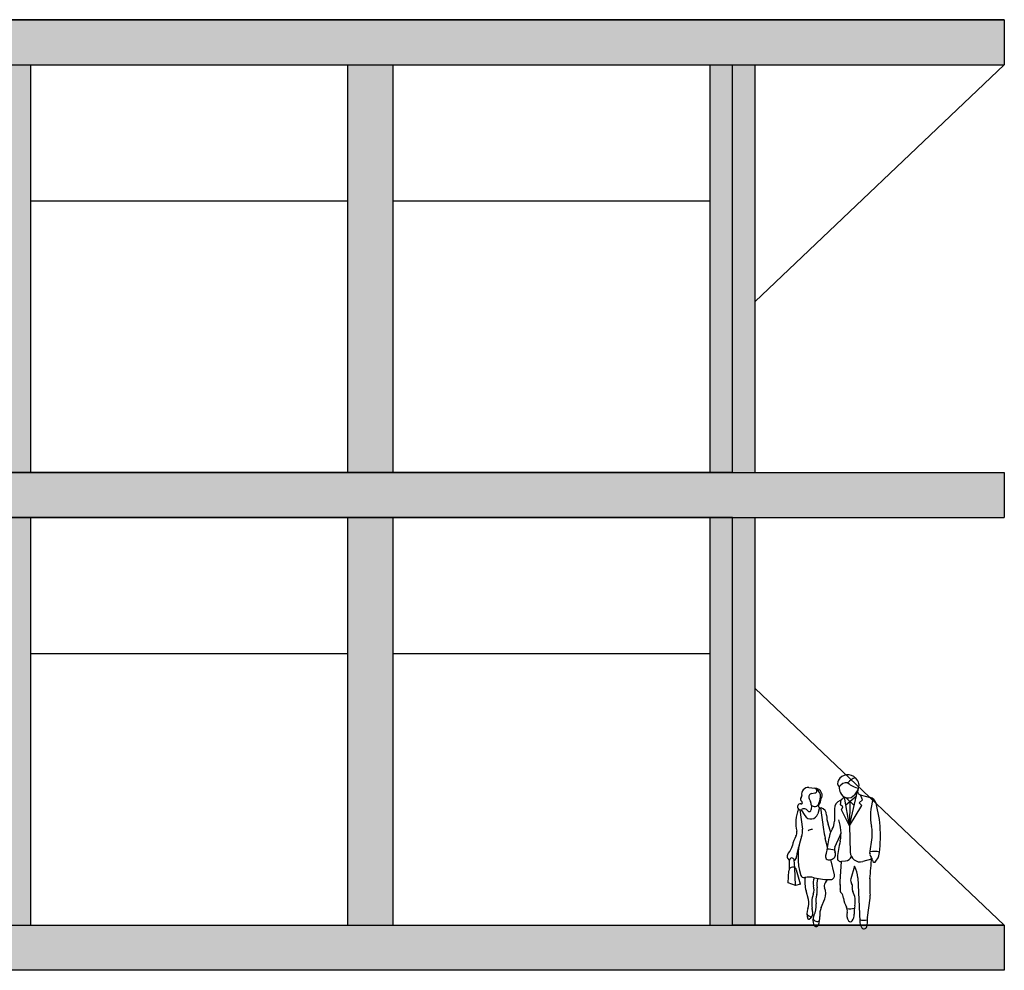
# Model space of a CAD drawing. Units: inches. Extents: x -305 to 19738, y -1887 to 2284.
# Drawn here: x 19675 to 19686, y -748 to -738 of the extents above; entities that cross this region are included whole.
import ezdxf

# ---------------------------------------------------------------- set-up
doc = ezdxf.new("R2010")
doc.units = ezdxf.units.IN
doc.header["$MEASUREMENT"] = 0
doc.layers.add('personas', color=8, linetype='Continuous')

# ---------------------------------------------------------------- blocks, each defined once
blk = doc.blocks.new('PEOPLE1')
for p, q in [((8.47, 67.76), (8.47, 67.76)), ((-9.09, 61.94), (-6.34, 61.64)), ((-7.73, 59.26), (-6.28, 59.5)), ((7.66, 54.1), (12.48, 58.18)), ((9.36, 44.76), (12.96, 60.25)), ((13.12, 60.94), (11.48, 58.72)), ((14.16, 58.66), (18.62, 57.48)), ((15.15, 56.35), (14.23, 58.65)), ((-8.93, 56.92), (-8.31, 55.68)), ((-7.91, 53.83), (-7.95, 52.04)), ((-7.9, 53.89), (-6.7, 53.46)), ((5.18, 54.16), (5.47, 56.37)), ((6.31, 53.32), (5.18, 54.16)), ((5.72, 51.84), (6.31, 53.32)), ((9.36, 44.76), (7.02, 57.62)), ((7.6, 57.4), (11.46, 53.79)), ((9.48, 55.64), (9.36, 44.76)), ((9.36, 44.76), (14.85, 53.92)), ((13.66, 55), (15.15, 56.35)), ((14.85, 53.92), (13.66, 55)), ((-13.06, 51.94), (-11.95, 43.16)), ((-12.5, 51.97), (-10.89, 49.3)), ((-4.26, 52.95), (-5.03, 50.11)), ((-4.17, 52.92), (-3.54, 52.75)), ((-3.77, 52.82), (-2.41, 43.08)), ((2.48, 52.37), (2.47, 46.77)), ((9.36, 44.76), (5.72, 51.84)), ((0.81, 41.76), (-0.39, 45.46)), ((9.36, 44.76), (9.64, 32.85)), ((2.66, 35.05), (5.05, 40.39)), ((-0.6, 35.02), (-1.61, 39.04)), ((-0.94, 32.99), (0.12, 39.33)), ((18.53, 32.18), (19.46, 39.4)), ((-17.73, 25.35), (-17.69, 29.21)), ((-15.31, 25.82), (-15.7, 29.31)), ((0.61, 29.39), (1.54, 29.72)), ((2.53, 22.63), (0.81, 29.46)), ((5.46, 28.54), (4.88, 19.61)), ((7.48, 28.84), (5.67, 28.56)), ((19.18, 29.6), (15.26, 28.6)), ((21.23, 28.73), (22.18, 30.24)), ((-18.37, 19.05), (-18.07, 24.39)), ((-15, 17.82), (-15.31, 25.82)), ((-12.8, 18.4), (-14.53, 24.77)), ((11.6, 26.45), (9.9, 20.8)), ((-15, 17.82), (-18.37, 19.05)), ((-12.8, 18.4), (-15, 17.82)), ((-0.79, 20.48), (-1.74, 18.94)), ((13.02, 21.21), (13.91, 1.74)), ((-9.19, 11.44), (-10.29, 15.38)), ((-3.48, 7.83), (-1.9, 11.83)), ((17.35, 3.44), (18.58, 12.04))]:
    blk.add_line(p, q)
for centre, radius, start, end in [((8.52, 62.82), 4.92, 44.0652, 149.6605), ((6.52, 63.99), 2.61, 149.6605, 223.0914), ((8.1, 59.99), 4.13, 83.7984, 147.4479), ((14.29, 63), 9.7, 184.6555, 200.4538), ((13.54, 60.25), 6.3, 104.5278, 142.3965), ((15.44, 71.72), 10.28, 227.8947, 258.5683), ((13.78, 67.9), 2.38, 224.0652, 227.2955), ((9.16, 62.9), 4.42, 333.7022, 47.2955), ((-13.17, 58.23), 0.96, 312.2027, 12.5675), ((-9.41, 59.06), 2.89, 83.6899, 192.5675), ((-7.46, 57.65), 1.64, 99.5645, 206.2318), ((-6.46, 60.57), 1.08, 279.5645, 83.6899), ((-6.5, 58.08), 3.56, 25.3538, 87.5065), ((-6.9, 58.13), 3.11, 353.6823, 61.5851), ((-15.83, 59.12), 12.09, 336.6577, 353.6823), ((-5.6, 58.5), 2.58, 321.7671, 25.3538), ((3.84, 59.2), 3.27, 291.7508, 333.652), ((8.58, 60.87), 3.61, 200.4538, 323.4399), ((14.57, 60.22), 1.61, 153.7022, 255.186), ((-12.85, 53.26), 1.34, 81.608, 302.5532), ((-11.82, 56.73), 1.06, 132.2027, 243.7817), ((-12.56, 55.21), 0.632, 261.608, 63.7817), ((-11.88, 53.92), 3.97, 358.6484, 26.2318), ((-6.17, 54.95), 1.57, 250.6513, 336.6577), ((-3.97, 53.64), 0.746, 134.4068, 254.887), ((-6.02, 55.74), 2.19, 314.4068, 6.0349), ((-2.57, 56.11), 1.29, 141.7671, 186.0349), ((6.57, 52.37), 4.09, 111.7508, 179.9447), ((17.67, 53.88), 3.73, 15.2134, 75.1861), ((41.62, 49.29), 22.92, 160.857, 192.412), ((-33.12, 40.07), 56.36, 350.9257, 15.2134), ((1.92, 45.98), 16.83, 158.1997, 192.9045), ((-11.18, 50.65), 1.76, 31.4991, 122.5532), ((-8.13, 50.96), 3.21, 211.0972, 344.735), ((-8.88, 52.06), 0.934, 211.4991, 358.6484), ((-4.4, 49.52), 3.35, 0.5488, 75.1585), ((12.66, 49.68), 13.71, 180.5488, 197.9376), ((-4.74, 46.78), 7.21, 329.9585, 359.9447), ((-12.01, 41.41), 17.47, 348.7716, 19.7919), ((-3.97, 33.38), 12.75, 148.4972, 168.8363), ((-17.33, 41.57), 2.92, 328.4972, 12.9045), ((-19.05, 42.26), 7.15, 340.1872, 7.1638), ((-7.62, 39.91), 3.12, 86.7645, 124.0677), ((35.33, 48.37), 38.1, 187.9737, 194.1746), ((11.44, 37.43), 11.47, 149.9584, 170.4643), ((-1.75, 43.43), 7.45, 335.8818, 345.625), ((5.1, 41.25), 14.48, 352.6343, 12.412), ((-23.4, 37.22), 7.06, 317.1431, 348.8363), ((0.23, 30.05), 14.82, 157.3655, 176.8421), ((13.34, 30.6), 27.27, 160.1872, 197.583), ((78.51, 21.61), 75.19, 167.6185, 173.3371), ((-8.85, 40.79), 14.26, 347.6185, 348.7716), ((-16.68, 30.98), 2.12, 137.1431, 241.2442), ((0.06, 30.91), 1.62, 152.8936, 289.8502), ((-5.51, 33.76), 4.64, 332.8936, 350.4643), ((-0.39, 26.22), 7.98, 68.8367, 92.4822), ((0.77, 31.84), 2.25, 289.8502, 28.9638), ((4.82, 34.08), 2.36, 155.8818, 208.9638), ((14.14, 32.95), 4.5, 181.3615, 284.4306), ((20.45, 31.93), 1.93, 172.6343, 223.0488), ((20.36, 25.67), 7.53, 71.3422, 103.2095), ((20.05, 31.58), 2.51, 327.9033, 350.9257), ((-16.7, 29.2), 0.999, 6.4647, 179.4259), ((-16.68, 30.98), 2.12, 298.0249, 356.8421), ((5.43, 30.15), 1.6, 173.3371, 278.8716), ((6.93, 32.33), 3.53, 278.8716, 335.5887), ((-352.12, 53.06), 372.04, 355.0369, 356.503), ((17.39, 29.08), 2.24, 2.1035, 43.0489), ((20.5, 29.19), 0.864, 182.1034, 327.9033), ((-16.27, 24.3), 1.8, 15.261, 176.8765), ((-11.25, 22.81), 1.48, 197.583, 283.766), ((0.87, 22.21), 1.71, 272.9699, 14.1746), ((1.13, 20.81), 11.89, 1.902, 28.2691), ((-8.84, 12.98), 8.64, 74.7969, 103.766), ((3.79, 19.33), 14.63, 171.7882, 195.6622), ((-1.87, 19.04), 5.24, 154.2789, 195.7186), ((-0.28, 44.46), 23.99, 254.7968, 272.9699), ((7.75, 18.42), 13.17, 168.8051, 187.1744), ((0.36, 17.65), 2.46, 148.4244, 202.0211), ((8.45, 19.38), 3.57, 176.315, 200.2948), ((2.14, 17.05), 3.15, 342.1957, 20.2948), ((12.31, 20.07), 2.52, 163.1817, 215.0522), ((8.58, 17.46), 2.03, 346.1648, 35.0522), ((56.55, 17.58), 38.17, 175.037, 186.2271), ((4.6, 9.73), 12.35, 160.5028, 190.2916), ((-12.92, 15.93), 6.24, 340.5028, 15.7186), ((6.27, 10.8), 12.14, 165.867, 185.8852), ((-13.41, 15.76), 8.15, 345.8671, 7.1745), ((-8.04, 14.25), 6.6, 338.4745, 22.0211), ((6.65, 15.6), 1.59, 162.1957, 223.8974), ((2.61, 11.71), 4.02, 5.8865, 43.8974), ((13.05, 16.35), 2.57, 166.1648, 207.7697), ((2.21, 10.65), 9.68, 347.8867, 27.7697), ((13.07, 12.83), 5.57, 351.8658, 6.2271), ((-14.88, 9.84), 5.91, 335.5877, 15.6622), ((-15.66, 8.54), 9.9, 334.5018, 5.8852), ((16.88, 13.18), 10.33, 185.8865, 209.7457), ((-4.5, 5.13), 5.48, 155.5877, 205.9534), ((-7.1, 6.91), 3.37, 210.8432, 258.2488), ((-10.39, 5.37), 3.15, 297.4012, 7.4342), ((-42.52, 1.17), 35.54, 7.4342, 10.2917), ((5.1, 4.44), 9.23, 158.4745, 183.5381), ((5.26, 6.54), 3.06, 344.9715, 29.7457), ((12.68, 4.55), 4.62, 164.9715, 214.633), ((9.47, 14.89), 7.6, 260.3463, 285.4326), ((7.06, 4.55), 4.37, 322.4055, 4.1323), ((24.69, 5.82), 13.31, 167.8867, 184.1323), ((-9.11, 2.89), 0.358, 205.9534, 297.4012), ((-2.04, 2.05), 5.18, 154.5018, 203.5806), ((-5.2, 3.75), 2.18, 205.4056, 296.7841), ((-5.75, 0.43), 1.14, 203.5806, 339.1792), ((-13.3, 3.3), 9.21, 339.1792, 3.5381), ((9.71, 2.5), 1.02, 214.633, 322.4055), ((15.83, 6.95), 4.86, 246.2224, 288.2358), ((20.56, 2.05), 6.65, 182.6261, 207.1679), ((7.83, 1.68), 9.55, 345.4585, 5.4856), ((20.91, 2.93), 3.6, 171.8658, 185.4856), ((15.8, -0.39), 1.31, 207.1679, 345.4585)]:
    blk.add_arc(centre, radius, start, end)
blk = doc.blocks.new('Esposos2')
at = {"linetype": 'Continuous', "xscale": 0.0245, "yscale": 0.0245, "zscale": 0.0245}
blk.add_blockref('PEOPLE1', (-0.05, 0.078), dxfattribs=at)

msp = doc.modelspace()

# ---------------------------------------------------------------- hatches: boundary and pattern name
h = msp.add_hatch(color=256)
h.set_gradient(color2=(0, 0, 0), one_color=1)
h.paths.add_polyline_path([(19639.449, -738.173), (19639.199, -738.173), (19639.199, -742.673), (19639.449, -742.673)])
h.paths.add_polyline_path([(19639.199, -738.173), (19638.949, -738.173), (19638.949, -742.673), (19639.199, -742.673)])
h.paths.add_polyline_path([(19639.449, -743.173), (19639.199, -743.173), (19639.199, -747.673), (19639.449, -747.673)])
h.paths.add_polyline_path([(19639.199, -743.173), (19638.949, -743.173), (19638.949, -747.673), (19639.199, -747.673)])
h.paths.add_polyline_path([(19686.199, -737.673), (19672.199, -737.673), (19672.199, -738.173), (19683.199, -738.173), (19686.199, -738.173)])
h.paths.add_polyline_path([(19668.199, -737.673), (19654.199, -737.673), (19654.199, -738.173), (19668.199, -738.173)])
h.paths.add_polyline_path([(19650.199, -737.673), (19636.199, -737.673), (19636.199, -738.173), (19648.199, -738.173), (19650.199, -738.173)])
h.paths.add_polyline_path([(19650.199, -742.673), (19639.199, -742.673), (19636.199, -742.673), (19636.199, -743.173), (19639.199, -743.173), (19650.199, -743.173)])
h.paths.add_polyline_path([(19668.199, -742.673), (19654.199, -742.673), (19654.199, -743.173), (19665.199, -743.173), (19668.199, -743.173)])
h.paths.add_polyline_path([(19686.199, -742.673), (19672.199, -742.673), (19672.199, -743.173), (19683.199, -743.173), (19686.199, -743.173)])
h.paths.add_polyline_path([(19679.449, -743.173), (19678.949, -743.173), (19678.949, -747.673), (19679.449, -747.673)])
h.paths.add_polyline_path([(19679.449, -738.173), (19678.949, -738.173), (19678.949, -742.673), (19679.449, -742.673)])
h.paths.add_polyline_path([(19683.449, -738.173), (19683.199, -738.173), (19683.199, -742.673), (19683.449, -742.673)])
h.paths.add_polyline_path([(19683.199, -738.173), (19682.949, -738.173), (19682.949, -742.673), (19683.199, -742.673)])
h.paths.add_polyline_path([(19683.199, -743.173), (19682.949, -743.173), (19682.949, -747.673), (19683.199, -747.673)])
h.paths.add_polyline_path([(19683.449, -743.173), (19683.199, -743.173), (19683.199, -747.673), (19683.449, -747.673)])
h.paths.add_polyline_path([(19675.449, -743.173), (19675.199, -743.173), (19675.199, -747.673), (19675.449, -747.673)])
h.paths.add_polyline_path([(19675.199, -743.173), (19674.949, -743.173), (19674.949, -747.435), (19675.199, -747.673)])
h.paths.add_polyline_path([(19675.449, -738.173), (19675.199, -738.173), (19675.199, -742.673), (19675.449, -742.673)])
h.paths.add_polyline_path([(19675.199, -738.173), (19674.949, -738.41), (19674.949, -742.673), (19675.199, -742.673)])
h.paths.add_polyline_path([(19672.199, -742.673), (19671.699, -742.735), (19671.699, -743.11), (19672.199, -743.173)])
h.paths.add_polyline_path([(19668.699, -742.735), (19668.199, -742.673), (19668.199, -743.173), (19668.699, -743.11)])
h.paths.add_polyline_path([(19665.449, -738.41), (19665.199, -738.173), (19665.199, -742.673), (19665.449, -742.673)])
h.paths.add_polyline_path([(19665.199, -738.173), (19664.949, -738.173), (19664.949, -742.673), (19665.199, -742.673)])
h.paths.add_polyline_path([(19665.199, -743.173), (19664.949, -743.173), (19664.949, -747.673), (19665.199, -747.673)])
h.paths.add_polyline_path([(19665.449, -743.173), (19665.199, -743.173), (19665.199, -747.673), (19665.449, -747.435)])
h.paths.add_polyline_path([(19661.449, -738.173), (19660.949, -738.173), (19660.949, -742.673), (19661.449, -742.673)])
h.paths.add_polyline_path([(19661.449, -743.173), (19660.949, -743.173), (19660.949, -747.673), (19661.449, -747.673)])
h.paths.add_polyline_path([(19657.449, -738.173), (19657.199, -738.173), (19657.199, -742.673), (19657.449, -742.673)])
h.paths.add_polyline_path([(19657.199, -738.173), (19656.949, -738.41), (19656.949, -742.673), (19657.199, -742.673)])
h.paths.add_polyline_path([(19657.449, -743.173), (19657.199, -743.173), (19657.199, -747.673), (19657.449, -747.673)])
h.paths.add_polyline_path([(19657.199, -743.173), (19656.949, -743.173), (19656.949, -747.435), (19657.199, -747.673)])
h.paths.add_polyline_path([(19647.449, -743.173), (19647.199, -743.173), (19647.199, -747.673), (19647.449, -747.435)])
h.paths.add_polyline_path([(19647.199, -743.173), (19646.949, -743.173), (19646.949, -747.673), (19647.199, -747.673)])
h.paths.add_polyline_path([(19647.449, -738.41), (19647.199, -738.173), (19647.199, -742.673), (19647.449, -742.673)])
h.paths.add_polyline_path([(19647.199, -738.173), (19646.949, -738.173), (19646.949, -742.673), (19647.199, -742.673)])
h.paths.add_polyline_path([(19643.449, -738.173), (19642.949, -738.173), (19642.949, -742.673), (19643.449, -742.673)])
h.paths.add_polyline_path([(19643.449, -743.173), (19642.949, -743.173), (19642.949, -747.673), (19643.449, -747.673)])
h.paths.add_polyline_path([(19650.199, -737.673), (19650.199, -738.173), (19651.589, -741.473), (19651.647, -741.473)])
h.paths.add_polyline_path([(19654.199, -737.673), (19652.199, -742.923), (19654.199, -738.173)])
h.paths.add_polyline_path([(19668.199, -737.673), (19668.199, -738.173), (19669.589, -741.473), (19669.647, -741.473)])
h.paths.add_polyline_path([(19672.199, -738.173), (19672.199, -737.673), (19670.295, -742.673), (19670.305, -742.673)])
h.paths.add_polyline_path([(19686.199, -747.673), (19683.199, -747.673), (19648.199, -747.673), (19639.199, -747.673), (19636.199, -747.673), (19636.199, -748.173), (19686.199, -748.173)])

# ---------------------------------------------------------------- linework, layer by layer
for p, q in [((19672.199, -737.673), (19683.199, -737.673)), ((19686.199, -737.673), (19672.199, -737.673)), ((19683.199, -737.673), (19686.199, -737.673)), ((19686.199, -737.673), (19686.199, -738.173)), ((19672.199, -738.173), (19683.199, -738.173)), ((19675.449, -742.673), (19675.449, -738.173)), ((19678.949, -742.673), (19678.949, -738.173)), ((19679.449, -742.673), (19679.449, -738.173)), ((19682.949, -742.673), (19682.949, -738.173)), ((19683.199, -738.173), (19686.199, -738.173)), ((19683.199, -742.673), (19683.199, -738.173)), ((19686.199, -738.173), (19683.449, -740.785)), ((19683.449, -742.673), (19683.449, -738.173)), ((19675.449, -739.673), (19678.949, -739.673)), ((19679.449, -739.673), (19682.949, -739.673)), ((19683.199, -742.673), (19672.199, -742.673)), ((19672.199, -742.673), (19686.199, -742.673)), ((19675.199, -742.673), (19686.199, -742.673)), ((19686.199, -742.673), (19686.199, -743.173)), ((19683.199, -743.173), (19672.199, -743.173)), ((19675.199, -743.173), (19686.199, -743.173)), ((19675.449, -747.673), (19675.449, -743.173)), ((19678.949, -747.673), (19678.949, -743.173)), ((19679.449, -747.673), (19679.449, -743.173)), ((19682.949, -747.673), (19682.949, -743.173)), ((19683.199, -747.673), (19683.199, -743.173)), ((19683.449, -747.673), (19683.449, -743.173)), ((19675.449, -744.673), (19678.949, -744.673)), ((19679.449, -744.673), (19682.949, -744.673)), ((19686.199, -747.673), (19683.449, -745.06)), ((19648.199, -747.673), (19686.199, -747.673)), ((19686.199, -747.673), (19683.199, -747.673)), ((19686.199, -747.673), (19686.199, -748.173)), ((19686.199, -748.173), (19636.199, -748.173))]:
    msp.add_line(p, q)

# ---------------------------------------------------------------- block references
at = {"layer": 'personas'}
msp.add_blockref('Esposos2', (19684.312, -747.75), dxfattribs=at)

doc.saveas('drawing.dxf')
